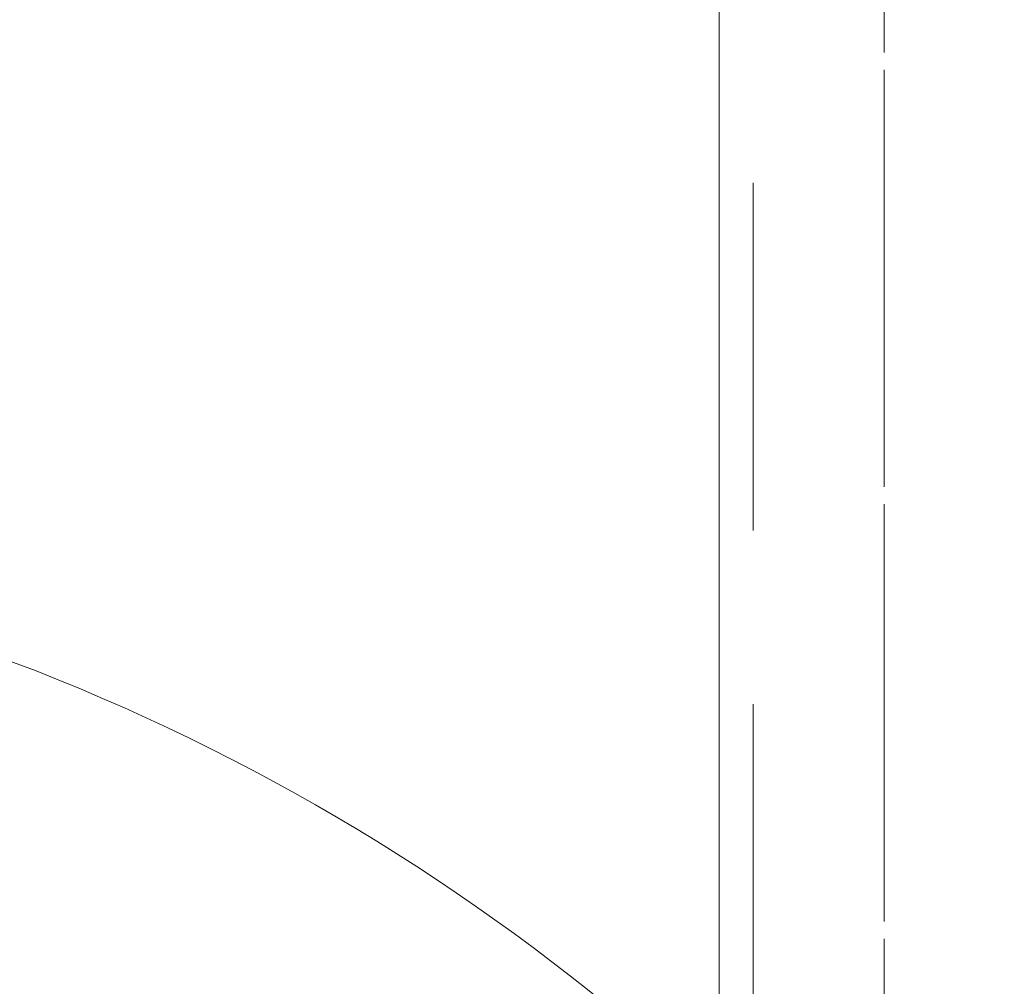
# Model space of a CAD drawing. Units: millimetres. Extents: x 906 to 1352, y 0 to 557.
# Drawn here: x 1251 to 1257, y 370 to 375 of the extents above; entities that cross this region are included whole.
import ezdxf

# ---------------------------------------------------------------- set-up
doc = ezdxf.new("R2010")
doc.units = ezdxf.units.MM
for name, pattern in [('ACISOTGL', [3, 2, -1]), ('HIDDEN', [9.525, 6.35, -3.175]), ('PHANTOM', [2.5, 1.25, -0.25, 0.25, -0.25, 0.25, -0.25])]:
    doc.linetypes.add(name, pattern=pattern)
for name, color, linetype, lineweight in [('0DIMS', 2, 'Continuous', 0), ('2', 2, 'Continuous', 9), ('3', 3, 'HIDDEN', 0), ('6', 6, 'PHANTOM', 13)]:
    doc.layers.add(name, color=color, linetype=linetype, lineweight=lineweight)
doc.styles.get("Standard").update_dxf_attribs({"font": 'arial.ttf'})
doc.dimstyles.new('FCS_Standard', dxfattribs={"dimscale": 12, "dimtxt": 0.125, "dimasz": 0.075, "dimexe": 0.05, "dimexo": 0.06, "dimgap": 0.06, "dimtad": 1, "dimdec": 4, "dimzin": 3, "dimdsep": 46, "dimlunit": 4, "dimtxsty": 'Standard', "dimblk1": 'OBLIQUE', "dimblk2": 'OBLIQUE', "dimsah": 1, "dimcen": -0.045, "dimclrd": 2, "dimclre": 2, "dimclrt": 4, "dimadec": 0, "dimazin": 2, "dimtp": 0.1, "dimtm": 0.1, "dimtfac": 0.71, "dimtdec": 4, "dimtofl": 0, "dimtmove": 0, "dimatfit": 3, "dimfxl": 1, "dimfrac": 2, "dimtolj": 1, "dimtzin": 7, "dimlwd": -1, "dimlwe": -1, "dimarcsym": 1})

# ---------------------------------------------------------------- blocks, each defined once
blk = doc.blocks.new('_Oblique')
at = {"color": 0, "linetype": 'ByBlock', "lineweight": -2}
blk.add_line((-0.5, -0.5), (0.5, 0.5), dxfattribs=at)
blk = doc.blocks.new('*D25')
at = {"layer": '0DIMS', "color": 2, "linetype": 'Continuous', "transparency": 16777216}
for p, q in [((1256.56, 515.1515), (1273.8853, 515.1515)), ((1256.56, 275.1515), (1273.8853, 275.1515))]:
    blk.add_line(p, q, dxfattribs=at)
at = {"layer": '0DIMS', "color": 2, "linetype": 'ByBlock', "transparency": 16777216}
blk.add_line((1273.2853, 515.1515), (1273.2853, 275.1515), dxfattribs=at)
at = {"layer": 'Defpoints', "color": 0, "transparency": 16777216}
for p in [(1255.84, 515.1515), (1255.84, 275.1515), (1273.2853, 275.1515)]:
    blk.add_point(p, dxfattribs=at)
at = {"layer": '0DIMS', "color": 2, "transparency": 16777216, "xscale": 0.8999999999999999, "yscale": 0.8999999999999999, "zscale": 0.8999999999999999}
for p, rotation in [((1273.2853, 515.1515), 90), ((1273.2853, 275.1515), 270)]:
    blk.add_blockref('_Oblique', p, dxfattribs=dict(at, rotation=rotation))
at = {"layer": '0DIMS', "color": 4, "transparency": 16777216, "insert": (1271.0336, 395.1515), "char_height": 3, "attachment_point": 5, "rotation": 90}
blk.add_mtext('\\A1;20\'-0"', dxfattribs=at)
blk = doc.blocks.new('A$C2c4462a4')
at = {"layer": '6', "linetype": 'ByBlock', "lineweight": 13}
blk.add_arc((0, -7.2), 12.25, 93.6217, 176.3783, dxfattribs=at)
blk = doc.blocks.new('A$C386af401')
at = {"layer": '2'}
blk.add_blockref('A$C2c4462a4', (0, -2.2), dxfattribs=at)

msp = doc.modelspace()

# ---------------------------------------------------------------- linework, layer by layer
at = {"layer": '2'}
msp.add_line((1254.89002, 512.45147), (1254.89002, 277.85147), dxfattribs=at)
at = {"layer": '3', "linetype": 'ACISOTGL'}
msp.add_line((1255.08502, 512.45147), (1255.08502, 277.85147), dxfattribs=at)
at = {"layer": '6'}
for p, q in [((1255.84002, 277.85147), (1255.84002, 512.45147)), ((1255.84002, 512.45147), (1255.84002, 277.85147))]:
    msp.add_line(p, q, dxfattribs=at)

# ---------------------------------------------------------------- block references
at = {"layer": '2', "rotation": 270}
msp.add_blockref('A$C386af401', (1255.89002, 360.23572), dxfattribs=at)

# ---------------------------------------------------------------- dimensions: what is measured, and where the dimension line sits
at = {"layer": '0DIMS'}
dim = msp.add_linear_dim(base=(1273.28532, 275.15147), p1=(1255.84002, 515.15147), p2=(1255.84002, 275.15147), angle=270, dimstyle='FCS_Standard', override={"dimtxt": 0.25}, dxfattribs=at)
dim.commit()
dim.dimension.update_dxf_attribs({"geometry": '*D25', "text_midpoint": (1273.28532, 395.15147), "dimtype": 160})

doc.saveas('drawing.dxf')
